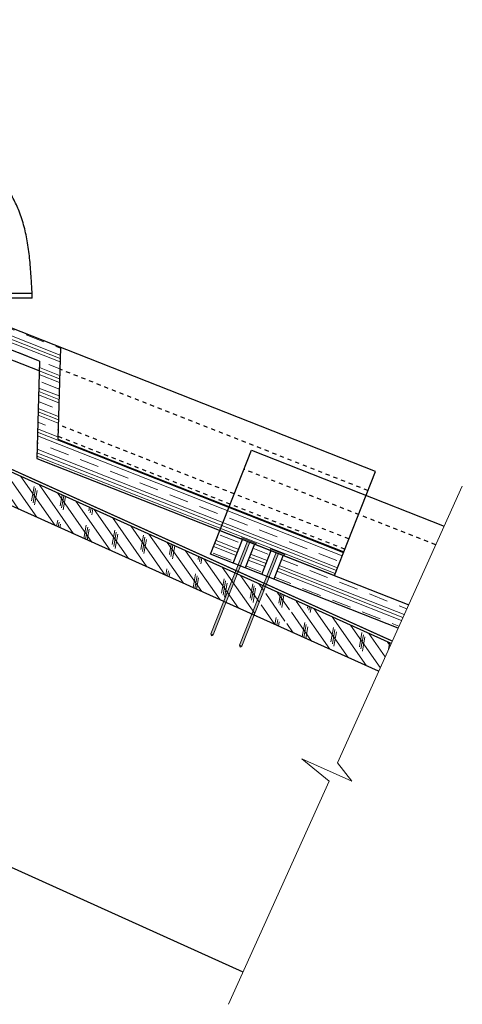
# Model space of a CAD drawing. Units: inches. Extents: x 23.7 to 55.5, y 18.7 to 42.7.
# Drawn here: x 44.7 to 55.5, y 18.7 to 42.7 of the extents above; entities that cross this region are included whole.
import ezdxf

# ---------------------------------------------------------------- set-up
doc = ezdxf.new("R2010")
doc.units = ezdxf.units.IN
doc.header["$LTSCALE"] = 0.375
doc.header["$MEASUREMENT"] = 0
doc.linetypes.add('HHIDDEN', pattern=[0.1875, 0.125, -0.0625])
for name, color, linetype, lineweight in [('ARNOTE', 7, 'Continuous', 15), ('CLAY TILE', 2, 'Continuous', 25), ('CLAY TILE HATCH', 8, 'Continuous', 5), ('FASTENER', 42, 'Continuous', 13), ('ROOF STRUCTURE HATCH', 8, 'Continuous', 9), ('WP UNDERLAYMENT', 5, 'Continuous', 13)]:
    doc.layers.add(name, color=color, linetype=linetype, lineweight=lineweight)
doc.layers.add('ROOF STRUCTURE', color=1, linetype='Continuous')

# ---------------------------------------------------------------- blocks, each defined once
blk = doc.blocks.new('FASTENER')
at = {"layer": 'FASTENER'}
h = blk.add_hatch(color=256, dxfattribs=at)
h.dxf.hatch_style = 1
edge = h.paths.add_edge_path()
edge.add_line((-0.031, -2.461), (-0.031, -0.031))
edge.add_line((-0.031, -0.031), (-0.188, -0.031))
edge.add_line((-0.188, -0.031), (-0.188, 0))
edge.add_line((-0.188, 0), (0.187, 0))
edge.add_line((0.187, 0), (0.187, -0.031))
edge.add_line((0.187, -0.031), (0.031, -0.031))
edge.add_line((0.031, -0.031), (0.031, -2.461))
edge.add_line((0.031, -2.461), (0, -2.5))
edge.add_line((0, -2.5), (-0.031, -2.461))
blk.add_line((0.031, -2.461), (-0.031, -2.461), dxfattribs=at)
blk.add_lwpolyline([(-0.031, -2.461), (-0.031, -0.031), (-0.188, -0.031), (-0.188, 0), (0.187, 0), (0.187, -0.031), (0.031, -0.031), (0.031, -2.461), (0, -2.5), (-0.031, -2.461)], dxfattribs=at)

msp = doc.modelspace()

# ---------------------------------------------------------------- hatches: boundary and pattern name
at = {"layer": 'CLAY TILE HATCH'}
h = msp.add_hatch(dxfattribs=at)
h.set_pattern_fill('CLAY', color=256, scale=2.5, angle=-21.5035, style=0)
h.paths.add_polyline_path([(42.577, 35.979), (41.065, 36.575), (40.882, 36.11), (42.394, 35.514)])
h.paths.add_polyline_path([(42.81, 35.888), (42.627, 35.422), (45.208, 34.406), (45.141, 32.039), (49.603, 30.282), (49.832, 30.863), (45.654, 32.509), (45.717, 34.742)])
h.paths.add_polyline_path([(49.832, 30.863), (49.603, 30.282), (50.126, 30.075), (50.138, 30.104), (50.486, 29.967), (50.475, 29.938), (50.824, 29.801), (50.835, 29.83), (51.184, 29.692), (51.173, 29.663), (52.394, 29.182), (52.623, 29.764)])
h = msp.add_hatch(dxfattribs=at)
h.set_pattern_fill('CLAY', color=256, scale=2.5, angle=-21.5037, style=0)
h.set_pattern_definition([(338.4963, (-0.7806, 0.30755), (0.1718254, 0.4361222), []), (338.4963, (-0.752, 0.38024), (0.1718254, 0.4361222), []), (338.4963, (-0.72335, 0.4529), (0.1718254, 0.4361222), []), (338.4963, (-0.66607, 0.5983), (0.1718254, 0.4361222), [0.46875, -0.3125])])
h.paths.add_polyline_path([(49.374, 29.7), (49.926, 29.482), (50.156, 30.064), (50.126, 30.075), (49.603, 30.282)])
h.paths.add_polyline_path([(50.216, 29.368), (50.624, 29.207), (50.853, 29.789), (50.824, 29.8), (50.446, 29.95)])
h.paths.add_polyline_path([(51.143, 29.675), (50.914, 29.093), (53.944, 27.899), (54.202, 28.47)])
at = {"layer": 'ROOF STRUCTURE HATCH'}
h = msp.add_hatch(dxfattribs=at)
h.set_pattern_fill('CORK', color=256, scale=2, angle=125, style=0)
h.set_pattern_definition([(125, (6.2527, -34.58923), (-0.204788, -0.1433941), []), (260, (6.2834, -34.41514), (0.696364, -0.122788), [0.3535534, -0.3535534]), (260, (6.24756, -34.36394), (0.696364, -0.122788), [0.3535534, -0.3535534]), (260, (6.2117, -34.31274), (0.696364, -0.122788), [0.3535534, -0.3535534])])
h.paths.add_polyline_path([(51.404, 28.597), (50.777, 28.88), (50.492, 28.19), (51.119, 27.908)])
h.paths.add_polyline_path([(40.365, 33.58), (40.365, 32.757), (50.435, 28.216), (50.72, 28.906)])
h.paths.add_polyline_path([(53.469, 26.848), (53.776, 27.526), (51.461, 28.571), (51.176, 27.882)])

# ---------------------------------------------------------------- linework, layer by layer
at = {"layer": 'ARNOTE', "color": 3}
msp.add_lwpolyline([(55.507, 31.362), (52.463, 24.62), (52.814, 24.169), (51.602, 24.715), (52.263, 24.17), (49.811, 18.73)], dxfattribs=at)
at = {"layer": 'CLAY TILE'}
for p, q in [((53.393, 31.718), (41.065, 36.575)), ((45.208, 34.406), (40.882, 36.11)), ((45.028, 35.946), (45.028, 36.057)), ((45.201, 34.172), (43.156, 34.977)), ((45.208, 34.406), (45.141, 32.039)), ((45.141, 32.039), (52.394, 29.182)), ((52.394, 29.182), (53.393, 31.718)), ((49.926, 29.482), (50.156, 30.064)), ((50.446, 29.95), (50.216, 29.368)), ((50.624, 29.207), (50.853, 29.789)), ((51.143, 29.675), (50.914, 29.093))]:
    msp.add_line(p, q, dxfattribs=at)
at = {"layer": 'CLAY TILE', "linetype": 'HHIDDEN'}
for p, q in [((53.21, 31.253), (45.702, 34.211)), ((52.745, 30.074), (45.664, 32.863)), ((52.646, 29.822), (45.656, 32.576)), ((54.858, 29.932), (50.19, 31.771))]:
    msp.add_line(p, q, dxfattribs=at)
at = {"layer": 'CLAY TILE'}
for points in [[(45.717, 34.742), (45.654, 32.509), (52.623, 29.764)], [(53.944, 27.899), (49.374, 29.7), (50.373, 32.236)], [(50.359, 32.201), (50.373, 32.236), (55.064, 30.388)], [(53.944, 27.899), (49.374, 29.7), (49.603, 30.282), (54.202, 28.47)]]:
    msp.add_lwpolyline(points, dxfattribs=at)
for points, knots in [([(45.027, 36.057), (45.021, 36.179), (45.007, 36.45), (44.974, 36.862), (44.923, 37.284), (44.841, 37.685), (44.722, 38.047), (44.573, 38.373), (44.406, 38.663), (44.219, 38.929), (44.019, 39.163), (43.813, 39.359), (43.61, 39.513), (43.421, 39.632), (43.256, 39.723), (43.116, 39.793), (43, 39.847), (42.911, 39.887), (42.847, 39.917), (42.799, 39.952), (42.749, 39.996), (42.688, 40.053), (42.633, 40.105), (42.591, 40.144), (42.567, 40.166), (42.552, 40.18), (42.543, 40.188), (42.54, 40.196), (42.537, 40.216), (42.524, 40.259), (42.503, 40.336), (42.474, 40.447), (42.44, 40.587), (42.396, 40.748), (42.342, 40.916), (42.276, 41.081), (42.202, 41.236), (42.111, 41.404), (42.001, 41.574), (41.874, 41.739), (41.751, 41.876), (41.629, 41.996), (41.469, 42.135), (41.258, 42.289), (40.985, 42.446), (40.678, 42.575), (40.347, 42.667), (40.007, 42.721), (39.672, 42.734), (39.345, 42.729), (39.017, 42.693), (38.687, 42.617), (38.359, 42.5), (38.044, 42.337), (37.774, 42.148), (37.546, 41.948), (37.356, 41.743), (37.183, 41.511), (37.047, 41.278), (36.942, 41.055), (36.865, 40.852), (36.811, 40.666), (36.771, 40.509), (36.741, 40.391), (36.717, 40.302), (36.702, 40.242), (36.692, 40.209), (36.69, 40.193), (36.685, 40.186), (36.679, 40.18), (36.663, 40.166), (36.632, 40.137), (36.584, 40.092), (36.529, 40.04), (36.476, 39.992), (36.433, 39.954), (36.393, 39.924), (36.345, 39.898), (36.281, 39.87), (36.2, 39.833), (36.094, 39.783), (35.96, 39.715), (35.796, 39.624), (35.609, 39.505), (35.407, 39.351), (35.204, 39.155), (35.006, 38.923), (34.82, 38.658), (34.655, 38.369), (34.516, 38.064), (34.409, 37.748), (34.332, 37.42), (34.28, 37.077), (34.243, 36.718), (34.219, 36.376), (34.208, 36.153), (34.203, 36.057)], [0, 0, 0, 0, 0.019461, 0.043325, 0.065776, 0.087242, 0.108427, 0.126291, 0.144267, 0.161698, 0.1781, 0.1932, 0.206875, 0.218822, 0.228693, 0.236841, 0.243835, 0.248995, 0.252476, 0.254993, 0.258478, 0.263125, 0.268236, 0.270569, 0.27235, 0.273361, 0.27385, 0.2742, 0.274747, 0.277125, 0.281363, 0.287468, 0.29533, 0.304379, 0.313995, 0.323538, 0.33268, 0.341319, 0.353921, 0.364937, 0.374403, 0.383237, 0.392341, 0.408135, 0.424752, 0.442452, 0.460963, 0.4795, 0.497167, 0.514244, 0.531617, 0.549713, 0.568107, 0.586912, 0.606043, 0.620557, 0.635244, 0.650366, 0.666683, 0.678099, 0.689738, 0.701171, 0.709002, 0.715583, 0.72054, 0.723709, 0.725375, 0.726037, 0.726283, 0.726669, 0.727392, 0.729657, 0.733482, 0.737828, 0.74181, 0.744822, 0.74703, 0.749791, 0.753359, 0.758197, 0.763907, 0.772188, 0.782017, 0.793882, 0.807446, 0.822438, 0.838736, 0.85607, 0.873955, 0.891743, 0.909343, 0.927075, 0.945335, 0.964501, 0.984679, 1, 1, 1, 1]), ([(45.026, 36.057), (45.026, 36.057), (45.027, 36.057), (45.013, 36.057), (44.986, 36.057), (44.946, 36.057), (44.895, 36.057), (44.832, 36.057), (44.759, 36.057), (44.675, 36.057), (44.583, 36.057), (44.482, 36.057), (44.375, 36.057), (44.262, 36.057), (44.183, 36.057), (44.144, 36.057)], [0, 0, 0, 0, 0.04846, 0.127453, 0.207115, 0.286296, 0.365232, 0.444784, 0.524121, 0.603035, 0.682408, 0.761929, 0.840858, 0.920067, 1, 1, 1, 1]), ([(45.026, 35.946), (45.024, 35.946), (45.02, 35.946), (44.974, 35.946), (44.898, 35.946), (44.792, 35.946), (44.66, 35.946), (44.505, 35.946), (44.332, 35.946), (44.207, 35.946), (44.144, 35.946), (43.874, 35.946), (43.605, 35.946), (43.335, 35.946)], [0, 0, 0, 0, 0.111636, 0.238888, 0.365245, 0.492496, 0.618853, 0.746105, 0.872463, 1, 1, 1, 1.546044, 1.546044, 1.546044, 1.546044])]:
    msp.add_open_spline(points, degree=3, knots=knots, dxfattribs=at)
at = {"layer": 'ROOF STRUCTURE'}
for p, q in [((53.776, 27.526), (40.365, 33.58)), ((53.469, 26.848), (40.365, 32.757)), ((50.166, 19.517), (40.365, 23.937))]:
    msp.add_line(p, q, dxfattribs=at)
at = {"layer": 'WP UNDERLAYMENT', "const_width": 0.03}
msp.add_lwpolyline([(53.802, 27.585), (40.477, 33.6)], dxfattribs=at)

# ---------------------------------------------------------------- block references
at = {"layer": 'FASTENER', "rotation": 338.4965449604259}
for p in [(50.312, 30.036), (51.01, 29.761)]:
    msp.add_blockref('FASTENER', p, dxfattribs=at)

doc.saveas('drawing.dxf')
